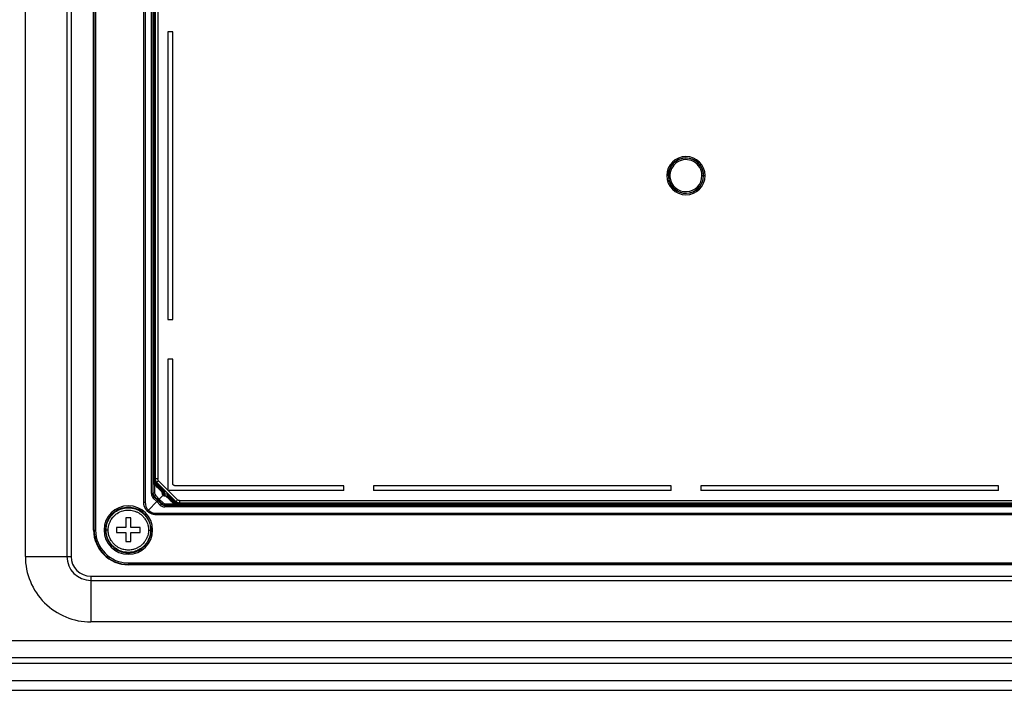
# Model space of a CAD drawing. Units: millimetres. Extents: x -295 to 295, y -1090 to 51.
# Drawn here: x -134 to 64, y -193 to -58 of the extents above; entities that cross this region are included whole.
import ezdxf

# ---------------------------------------------------------------- set-up
doc = ezdxf.new("R2010")
doc.units = ezdxf.units.MM

msp = doc.modelspace()

# ---------------------------------------------------------------- linework, layer by layer
at = {"color": 7, "linetype": 'Continuous', "lineweight": 25}
for p, q in [((-124, -11.34), (-124, -166)), ((-119.45, -160.7), (-119.45, -17.8)), ((-119.37, -160.7), (-119.37, -17.8)), ((-119.07, -17.8), (-119.07, -160.7)), ((-133.22, -166), (-133.22, -20)), ((-124.84, -20), (-124.84, -166)), ((-109.35, -155.1), (-109.35, -23.4)), ((-109.06, -23.4), (-109.06, -155.1)), ((-107.79, -153.33), (-107.79, -25.17)), ((-107.5, -25.17), (-107.5, -153.33)), ((-107.45, -153.19), (-107.45, -25.31)), ((-107.42, -150.82), (-107.42, -27.68)), ((-107.42, -27.68), (-107.42, -150.82)), ((-107.39, -150.79), (-107.39, -27.71)), ((-107.39, -27.71), (-107.39, -150.79)), ((-107.36, -27.74), (-107.36, -150.76)), ((-107.35, -150.76), (-107.35, -27.74)), ((-107.33, -27.77), (-107.33, -150.73)), ((-107.32, -150.72), (-107.32, -27.78)), ((-107.29, -150.69), (-107.29, -27.81)), ((-107.29, -27.81), (-107.29, -150.69)), ((-107.26, -150.66), (-107.26, -27.84)), ((-107.26, -27.84), (-107.26, -150.66)), ((-107.23, -150.63), (-107.23, -27.87)), ((-107.23, -27.87), (-107.23, -150.63)), ((-107.2, -27.9), (-107.2, -150.6)), ((-107.19, -150.6), (-107.19, -27.9)), ((-107.16, -27.93), (-107.16, -150.57)), ((-107.16, -150.56), (-107.16, -27.94)), ((-107.13, -150.53), (-107.13, -27.97)), ((-107.13, -27.97), (-107.13, -150.53)), ((-107.1, -150.5), (-107.1, -28)), ((-107.1, -28), (-107.1, -150.5)), ((-107.07, -150.47), (-107.07, -28.03)), ((-107.07, -28.03), (-107.07, -150.47)), ((-107.04, -28.06), (-107.04, -150.44)), ((-107, -150.4), (-107, -28.1)), ((-106.5, -28.1), (-106.5, -150.4)), ((-103.51, -60.25), (-104.5, -60.25)), ((-104.5, -60.25), (-104.5, -118.25)), ((-103.51, -118.25), (-103.51, -60.25)), ((-3.23, -89.25), (-3.86, -89.25)), ((3.23, -89.25), (3.86, -89.25)), ((-104.5, -118.25), (-103.51, -118.25)), ((-103.51, -126.25), (-104.5, -126.25)), ((-104.5, -126.25), (-104.5, -152.45)), ((-103.51, -151.26), (-103.51, -126.25)), ((-107.42, -150.82), (-107.42, -150.82)), ((-107.39, -150.79), (-107.39, -150.79)), ((-107.36, -150.76), (-107.35, -150.76)), ((-107.33, -150.73), (-107.32, -150.72)), ((-107.29, -150.69), (-107.29, -150.69)), ((-107.26, -150.66), (-107.26, -150.66)), ((-107.23, -150.63), (-107.23, -150.63)), ((-107.2, -150.6), (-107.19, -150.6)), ((-107.16, -150.57), (-107.16, -150.56)), ((-107.13, -150.53), (-107.13, -150.53)), ((-107.1, -150.5), (-107.1, -150.5)), ((-107.07, -150.47), (-107.07, -150.47)), ((-107, -150.4), (-107.04, -150.44)), ((-102.51, -154.61), (-106.36, -150.76)), ((-107.16, -151.49), (-107.16, -153.19)), ((-105.7, -152.99), (-107.13, -151.53)), ((-107.13, -151.53), (-107.13, -151.53)), ((-105.66, -152.97), (-107.1, -151.5)), ((-107.09, -151.5), (-107.1, -151.5)), ((-107.09, -151.5), (-105.18, -153.41)), ((-107.06, -151.46), (-107.07, -151.47)), ((-105.19, -153.38), (-107.07, -151.47)), ((-107.06, -151.46), (-105.19, -153.33)), ((-107.03, -151.43), (-105.19, -153.27)), ((-107.03, -151.43), (-107.03, -151.44)), ((-105.19, -153.32), (-107.03, -151.44)), ((-105.19, -153.25), (-107, -151.4)), ((-107, -151.4), (-107, -151.4)), ((-105.47, -152.9), (-106.97, -151.37)), ((-106.97, -151.37), (-106.97, -151.37)), ((-106.93, -151.33), (-106.94, -151.34)), ((-105.43, -152.88), (-106.94, -151.34)), ((-106.9, -151.3), (-106.91, -151.31)), ((-105.38, -152.86), (-106.91, -151.31)), ((-106.87, -151.27), (-106.87, -151.28)), ((-105.34, -152.85), (-106.87, -151.28)), ((-105.29, -152.83), (-106.84, -151.24)), ((-106.84, -151.24), (-106.84, -151.24)), ((-105.25, -152.81), (-106.81, -151.21)), ((-106.81, -151.21), (-106.81, -151.21)), ((-106.77, -151.17), (-106.78, -151.18)), ((-105.19, -152.75), (-106.77, -151.17)), ((-106.71, -151.11), (-106.75, -151.15)), ((-105.19, -152.74), (-106.75, -151.15)), ((-102.86, -154.96), (-106.71, -151.11)), ((-105.43, -152.88), (-105.44, -152.89)), ((-105.38, -152.86), (-105.4, -152.87)), ((-105.34, -152.85), (-105.35, -152.85)), ((-105.29, -152.83), (-105.31, -152.83)), ((-105.25, -152.81), (-105.26, -152.81)), ((-105.19, -152.65), (-104.42, -153.42)), ((-105.19, -152.65), (-105.19, -153.42)), ((-69, -152.75), (-104.2, -152.75)), ((-69, -151.76), (-103.01, -151.76)), ((-69, -152.75), (-69, -151.76)), ((-3, -151.76), (-63, -151.76)), ((-63, -151.76), (-63, -152.75)), ((-3, -152.75), (-63, -152.75)), ((-3, -152.75), (-3, -151.76)), ((63, -151.76), (3, -151.76)), ((3, -151.76), (3, -152.75)), ((63, -152.75), (3, -152.75)), ((63, -152.75), (63, -151.76)), ((-107.79, -153.33), (-107.5, -153.33)), ((-107.45, -153.19), (-107.5, -153.33)), ((-107.41, -154.25), (-106.7, -154.95)), ((-107.21, -154.04), (-107.16, -153.9)), ((-107.21, -154.04), (-106.5, -154.75)), ((-106.4, -154.65), (-107.16, -153.9)), ((-106.2, -154.45), (-106.95, -153.69)), ((-106.5, -154.75), (-105.79, -155.46)), ((-105.65, -155.41), (-106.4, -154.65)), ((-105.44, -153.69), (-106.2, -154.45)), ((-105.44, -155.2), (-106.2, -154.45)), ((-105.7, -152.99), (-105.71, -153)), ((-105.71, -153), (-105.65, -153.07)), ((-105.66, -152.97), (-105.67, -152.98)), ((-105.64, -153.22), (-105.65, -153.07)), ((-105.47, -152.9), (-105.49, -152.91)), ((-105.46, -153.66), (-105.44, -153.69)), ((-105.41, -153.71), (-105.44, -153.69)), ((-105.26, -153.45), (-105.23, -153.48)), ((-105.2, -153.51), (-105.23, -153.48)), ((-105.19, -153.42), (-104.42, -153.42)), ((-104.82, -153.89), (-104.97, -153.89)), ((-104.82, -153.89), (-104.76, -153.95)), ((-104.76, -153.95), (-104.75, -153.94)), ((-103.28, -155.38), (-104.75, -153.94)), ((-103.25, -155.35), (-104.73, -153.9)), ((-104.73, -153.92), (-104.73, -153.9)), ((-104.71, -153.88), (-104.7, -153.87)), ((-103.22, -155.32), (-104.7, -153.87)), ((-104.68, -153.84), (-104.67, -153.83)), ((-103.19, -155.28), (-104.67, -153.83)), ((-104.66, -153.8), (-104.65, -153.79)), ((-103.15, -155.25), (-104.65, -153.79)), ((-104.63, -153.77), (-104.62, -153.75)), ((-103.12, -155.22), (-104.62, -153.75)), ((-103.09, -155.19), (-104.6, -153.71)), ((-104.6, -153.73), (-104.6, -153.71)), ((-104.58, -153.69), (-104.57, -153.68)), ((-103.06, -155.16), (-104.57, -153.68)), ((-104.55, -153.65), (-104.54, -153.64)), ((-103.03, -155.12), (-104.54, -153.64)), ((-104.53, -153.61), (-104.52, -153.6)), ((-102.99, -155.09), (-104.52, -153.6)), ((-104.5, -153.58), (-104.49, -153.56)), ((-102.96, -155.06), (-104.49, -153.56)), ((-102.93, -155.03), (-104.47, -153.53)), ((-104.47, -153.54), (-104.47, -153.53)), ((-104.45, -153.5), (-104.44, -153.49)), ((-102.9, -155), (-104.44, -153.49)), ((-102.15, -154.75), (102.15, -154.75)), ((-106.7, -154.95), (-108.41, -156.66)), ((-106.7, -154.95), (-106, -155.66)), ((-105.65, -155.41), (-105.79, -155.46)), ((-105.08, -155.75), (-104.94, -155.7)), ((-105.08, -155.75), (105.08, -155.75)), ((-105.08, -155.75), (-105.08, -156.04)), ((105.08, -156.04), (-105.08, -156.04)), ((-104.94, -155.41), (-103.24, -155.41)), ((104.94, -155.7), (-104.94, -155.7)), ((-103.28, -155.38), (-103.28, -155.38)), ((-103.25, -155.35), (-103.24, -155.34)), ((-103.22, -155.32), (-103.21, -155.31)), ((-103.19, -155.28), (-103.18, -155.28)), ((-103.15, -155.25), (-103.15, -155.25)), ((-103.12, -155.22), (-103.12, -155.22)), ((-103.09, -155.19), (-103.08, -155.18)), ((-103.06, -155.16), (-103.05, -155.15)), ((-103.03, -155.12), (-103.02, -155.12)), ((-102.99, -155.09), (-102.99, -155.09)), ((-102.96, -155.06), (-102.96, -155.06)), ((-102.93, -155.03), (-102.92, -155.02)), ((-102.9, -155), (-102.86, -154.96)), ((102.57, -155.67), (-102.57, -155.67)), ((-102.57, -155.67), (-102.57, -155.67)), ((-102.57, -155.67), (102.57, -155.67)), ((102.54, -155.64), (-102.54, -155.64)), ((-102.54, -155.64), (-102.54, -155.64)), ((-102.54, -155.64), (102.54, -155.64)), ((102.51, -155.6), (-102.51, -155.6)), ((-102.51, -155.6), (-102.51, -155.61)), ((-102.51, -155.61), (102.51, -155.61)), ((-102.47, -155.57), (-102.48, -155.58)), ((-102.48, -155.58), (102.48, -155.58)), ((102.47, -155.57), (-102.47, -155.57)), ((102.44, -155.54), (-102.44, -155.54)), ((-102.44, -155.54), (-102.44, -155.54)), ((-102.44, -155.54), (102.44, -155.54)), ((102.41, -155.51), (-102.41, -155.51)), ((-102.41, -155.51), (-102.41, -155.51)), ((-102.41, -155.51), (102.41, -155.51)), ((102.38, -155.48), (-102.38, -155.48)), ((-102.38, -155.48), (-102.38, -155.48)), ((-102.38, -155.48), (102.38, -155.48)), ((102.35, -155.44), (-102.35, -155.44)), ((-102.35, -155.44), (-102.35, -155.45)), ((-102.35, -155.45), (102.35, -155.45)), ((-102.31, -155.41), (-102.32, -155.41)), ((-102.32, -155.41), (102.32, -155.41)), ((102.31, -155.41), (-102.31, -155.41)), ((102.28, -155.38), (-102.28, -155.38)), ((-102.28, -155.38), (-102.28, -155.38)), ((-102.28, -155.38), (102.28, -155.38)), ((102.25, -155.35), (-102.25, -155.35)), ((-102.25, -155.35), (-102.25, -155.35)), ((-102.25, -155.35), (102.25, -155.35)), ((102.22, -155.32), (-102.22, -155.32)), ((-102.22, -155.32), (-102.22, -155.32)), ((-102.22, -155.32), (102.22, -155.32)), ((-102.16, -155.25), (-102.18, -155.29)), ((-102.18, -155.29), (102.18, -155.29)), ((102.15, -155.25), (-102.15, -155.25)), ((-106.85, -157.31), (106.85, -157.31)), ((106.85, -157.6), (-106.85, -157.6)), ((-119.45, -160.7), (-119.07, -160.7)), ((-117.04, -160.7), (-117.34, -160.7)), ((-107.95, -160.7), (-107.56, -160.7)), ((-133.22, -166), (-124.84, -166)), ((-112.45, -167.32), (112.45, -167.32)), ((-112.45, -167.32), (-112.45, -167.7)), ((112.45, -167.62), (-112.45, -167.62)), ((112.45, -167.7), (-112.45, -167.7)), ((-120, -170), (-120, -179.22)), ((-120, -170), (120, -170)), ((-120, -170.84), (120, -170.84)), ((120, -179.22), (-120, -179.22)), ((-225, -182.93), (225, -182.93)), ((225, -186.46), (-225, -186.46)), ((-225, -187.54), (225, -187.54)), ((245, -191.07), (-245, -191.07)), ((-254, -193), (254, -193))]:
    msp.add_line(p, q, dxfattribs=at)
at = {"color": 7, "linetype": 'Continuous', "lineweight": 25, "flags": 128}
msp.add_lwpolyline([(-124.84, -166), (-124.76, -166), (-124.68, -166), (-124.58, -166), (-124.48, -166), (-124.36, -166), (-124.25, -166), (-124.12, -166), (-124, -166)], dxfattribs=at)
at = {"color": 7, "linetype": 'Continuous', "lineweight": 25}
for centre, radius, start, end in [((0, -89.25), 3.86, 0, 180), ((0, -89.25), 3.56, 0, 184.3103), ((0, -89.25), 3.52, 0, 180), ((0, -89.25), 3.23, 0, 184.3103), ((0, -89.25), 3.86, 180, 0), ((0, -89.25), 3.56, 184.3103, 0), ((0, -89.25), 3.52, 180, 0), ((0, -89.25), 3.23, 184.3103, 0), ((-109.53, -152.03), 3.07, 313.7142, 319.185), ((-106.46, -153.19), 0.7, 179.9676, 225.0286), ((-108.03, -151), 3.7, 313.9032, 318.4559), ((-112.45, -160.7), 4.89, 0, 180), ((-112.45, -160.7), 4.59, 8.6431, 180), ((-106.86, -155.1), 2.2, 179.999, 225.1932), ((-106.85, -155.11), 2.2, 224.8055, 270.0102), ((-103.78, -157.78), 3.07, 130.815, 136.2858), ((-104.94, -154.71), 0.7, 224.9597, 270.0249), ((-112.45, -160.7), 7, 180, 270), ((-112.45, -160.7), 6.92, 180, 270), ((-112.45, -160.7), 6.62, 180, 270), ((-112.45, -160.7), 4.89, 180, 0), ((-112.45, -160.7), 4.59, 180, 188.6431), ((-112.45, -160.7), 4.59, 188.6431, 0), ((-112.45, -160.7), 4.59, 0, 8.6431), ((-120, -166), 13.22, 180.0001, 270.0003), ((-120, -166), 4.84, 180, 270), ((-120, -166), 4, 180, 270)]:
    msp.add_arc(centre, radius, start, end, dxfattribs=at)
for points in [[(-107.42, -150.82), (-107.42, -150.88), (-107.41, -150.94), (-107.4, -151)], [(-107.39, -150.79), (-107.39, -150.85), (-107.38, -150.91), (-107.37, -150.97)], [(-107.35, -150.76), (-107.35, -150.82), (-107.35, -150.88), (-107.34, -150.93)], [(-107.32, -150.72), (-107.32, -150.78), (-107.32, -150.84), (-107.31, -150.9)], [(-107.03, -151.43), (-107.17, -151.29), (-107.27, -151.1), (-107.31, -150.9)], [(-107.29, -150.69), (-107.29, -150.75), (-107.28, -150.81), (-107.27, -150.87)], [(-107, -151.4), (-107.14, -151.26), (-107.24, -151.07), (-107.27, -150.87)], [(-107.26, -150.66), (-107.26, -150.72), (-107.25, -150.78), (-107.24, -150.84)], [(-106.97, -151.37), (-107.11, -151.22), (-107.21, -151.04), (-107.24, -150.84)], [(-107.23, -150.63), (-107.23, -150.69), (-107.22, -150.75), (-107.21, -150.81)], [(-106.93, -151.33), (-107.08, -151.19), (-107.17, -151), (-107.21, -150.81)], [(-107.19, -150.6), (-107.19, -150.66), (-107.19, -150.71), (-107.18, -150.77)], [(-106.9, -151.3), (-107.04, -151.16), (-107.14, -150.97), (-107.18, -150.77)], [(-107.16, -150.56), (-107.16, -150.62), (-107.16, -150.68), (-107.15, -150.74)], [(-106.87, -151.27), (-107.01, -151.13), (-107.11, -150.94), (-107.15, -150.74)], [(-107.13, -150.53), (-107.13, -150.59), (-107.12, -150.65), (-107.11, -150.71)], [(-106.84, -151.24), (-106.98, -151.1), (-107.08, -150.91), (-107.11, -150.71)], [(-107.1, -150.5), (-107.1, -150.56), (-107.09, -150.62), (-107.08, -150.68)], [(-106.81, -151.21), (-106.95, -151.06), (-107.05, -150.88), (-107.08, -150.68)], [(-107.07, -150.47), (-107.07, -150.53), (-107.06, -150.59), (-107.05, -150.65)], [(-106.77, -151.17), (-106.92, -151.03), (-107.01, -150.84), (-107.05, -150.65)], [(-106.71, -151.11), (-106.9, -150.93), (-107, -150.67), (-107, -150.4)], [(-107.13, -151.53), (-107.27, -151.38), (-107.37, -151.2), (-107.4, -151)], [(-107.09, -151.5), (-107.24, -151.35), (-107.33, -151.16), (-107.37, -150.97)], [(-107.06, -151.46), (-107.2, -151.32), (-107.3, -151.13), (-107.34, -150.93)], [(-107.13, -151.53), (-106.64, -152.01), (-106.16, -152.5), (-105.67, -152.98)], [(-107, -151.4), (-106.49, -151.9), (-105.99, -152.4), (-105.49, -152.91)], [(-106.97, -151.37), (-106.46, -151.87), (-105.95, -152.38), (-105.44, -152.89)], [(-106.93, -151.33), (-106.42, -151.85), (-105.91, -152.36), (-105.4, -152.87)], [(-106.9, -151.3), (-106.38, -151.82), (-105.87, -152.34), (-105.35, -152.85)], [(-106.87, -151.27), (-106.35, -151.79), (-105.83, -152.31), (-105.31, -152.83)], [(-106.84, -151.24), (-106.31, -151.76), (-105.79, -152.29), (-105.26, -152.81)], [(-106.81, -151.21), (-106.27, -151.74), (-105.74, -152.27), (-105.21, -152.8)], [(-107.16, -153.9), (-107.23, -153.83), (-107.29, -153.75), (-107.34, -153.66)], [(-104.73, -153.92), (-104.25, -154.4), (-103.76, -154.89), (-103.28, -155.38)], [(-104.71, -153.88), (-104.22, -154.37), (-103.73, -154.86), (-103.24, -155.34)], [(-104.68, -153.84), (-104.19, -154.33), (-103.7, -154.82), (-103.21, -155.31)], [(-104.65, -153.8), (-104.16, -154.29), (-103.67, -154.79), (-103.18, -155.28)], [(-104.63, -153.76), (-104.14, -154.26), (-103.64, -154.75), (-103.15, -155.25)], [(-104.6, -153.73), (-104.11, -154.22), (-103.61, -154.72), (-103.12, -155.22)], [(-104.58, -153.69), (-104.08, -154.19), (-103.58, -154.69), (-103.08, -155.18)], [(-104.55, -153.65), (-104.05, -154.15), (-103.55, -154.65), (-103.05, -155.15)], [(-104.52, -153.61), (-104.02, -154.12), (-103.52, -154.62), (-103.02, -155.12)], [(-104.5, -153.57), (-104, -154.08), (-103.49, -154.58), (-102.99, -155.09)], [(-104.47, -153.54), (-103.97, -154.04), (-103.46, -154.55), (-102.96, -155.06)], [(-104.45, -153.5), (-103.94, -154.01), (-103.43, -154.52), (-102.92, -155.02)], [(-105.41, -155.59), (-105.5, -155.54), (-105.58, -155.48), (-105.65, -155.41)], [(-104.94, -155.7), (-105.11, -155.7), (-105.27, -155.66), (-105.41, -155.59)], [(-102.75, -155.65), (-102.95, -155.62), (-103.13, -155.52), (-103.28, -155.38)], [(-102.72, -155.62), (-102.91, -155.58), (-103.1, -155.49), (-103.24, -155.34)], [(-102.68, -155.59), (-102.88, -155.55), (-103.07, -155.45), (-103.21, -155.31)], [(-102.65, -155.56), (-102.85, -155.52), (-103.04, -155.42), (-103.18, -155.28)], [(-102.62, -155.52), (-102.82, -155.49), (-103.01, -155.39), (-103.15, -155.25)], [(-102.59, -155.49), (-102.79, -155.46), (-102.97, -155.36), (-103.12, -155.22)], [(-102.56, -155.46), (-102.75, -155.42), (-102.94, -155.33), (-103.08, -155.18)], [(-102.52, -155.43), (-102.72, -155.39), (-102.91, -155.29), (-103.05, -155.15)], [(-102.49, -155.4), (-102.69, -155.36), (-102.88, -155.26), (-103.02, -155.12)], [(-102.46, -155.36), (-102.66, -155.33), (-102.85, -155.23), (-102.99, -155.09)], [(-102.43, -155.33), (-102.63, -155.3), (-102.81, -155.2), (-102.96, -155.06)], [(-102.4, -155.3), (-102.59, -155.26), (-102.78, -155.17), (-102.92, -155.02)], [(-102.16, -155.25), (-102.42, -155.25), (-102.68, -155.14), (-102.86, -154.96)], [(-102.75, -155.65), (-102.69, -155.66), (-102.63, -155.67), (-102.57, -155.67)], [(-102.72, -155.62), (-102.66, -155.63), (-102.6, -155.64), (-102.54, -155.64)], [(-102.68, -155.59), (-102.63, -155.6), (-102.57, -155.6), (-102.51, -155.6)], [(-102.65, -155.56), (-102.59, -155.57), (-102.53, -155.57), (-102.47, -155.57)], [(-102.62, -155.52), (-102.56, -155.53), (-102.5, -155.54), (-102.44, -155.54)], [(-102.59, -155.49), (-102.53, -155.5), (-102.47, -155.51), (-102.41, -155.51)], [(-102.56, -155.46), (-102.5, -155.47), (-102.44, -155.48), (-102.38, -155.48)], [(-102.52, -155.43), (-102.46, -155.44), (-102.41, -155.44), (-102.35, -155.44)], [(-102.49, -155.4), (-102.43, -155.41), (-102.37, -155.41), (-102.31, -155.41)], [(-102.46, -155.36), (-102.4, -155.37), (-102.34, -155.38), (-102.28, -155.38)], [(-102.43, -155.33), (-102.37, -155.34), (-102.31, -155.35), (-102.25, -155.35)], [(-102.4, -155.3), (-102.34, -155.31), (-102.28, -155.32), (-102.22, -155.32)], [(-111.95, -158.2), (-112.28, -158.2), (-112.62, -158.2), (-112.95, -158.2)], [(-114.85, -160.2), (-114.85, -160.53), (-114.85, -160.87), (-114.85, -161.2)], [(-110.05, -161.2), (-110.05, -160.87), (-110.05, -160.53), (-110.05, -160.2)], [(-112.95, -163), (-112.62, -163), (-112.28, -163), (-111.95, -163)]]:
    msp.add_open_spline(points, degree=3, dxfattribs=at)
for points, knots in [([(-107.42, -150.82), (-107.42, -150.82), (-107.42, -150.89), (-107.41, -151.01), (-107.36, -151.17), (-107.31, -151.29), (-107.24, -151.41), (-107.17, -151.49), (-107.13, -151.53)], [0, 0, 0, 0, 0.000381, 0.23121, 0.419393, 0.559362, 0.752517, 1, 1, 1, 1]), ([(-107.39, -150.79), (-107.39, -150.79), (-107.39, -150.86), (-107.38, -150.98), (-107.33, -151.14), (-107.28, -151.26), (-107.21, -151.38), (-107.14, -151.46), (-107.1, -151.5)], [0, 0, 0, 0, 0.000381, 0.23121, 0.419395, 0.559365, 0.752519, 1, 1, 1, 1]), ([(-107.36, -150.76), (-107.36, -150.76), (-107.36, -150.83), (-107.34, -150.95), (-107.3, -151.1), (-107.25, -151.23), (-107.17, -151.35), (-107.1, -151.43), (-107.07, -151.47)], [0, 0, 0, 0, 0.0003808, 0.2312056, 0.4193835, 0.5593503, 0.7525074, 1, 1, 1, 1]), ([(-107.33, -150.73), (-107.33, -150.73), (-107.33, -150.79), (-107.31, -150.92), (-107.27, -151.07), (-107.21, -151.19), (-107.14, -151.32), (-107.07, -151.39), (-107.03, -151.44)], [0, 0, 0, 0, 0.000381, 0.231206, 0.419383, 0.55935, 0.752507, 1, 1, 1, 1]), ([(-107.29, -150.69), (-107.29, -150.69), (-107.29, -150.76), (-107.28, -150.88), (-107.24, -151.04), (-107.18, -151.16), (-107.11, -151.28), (-107.04, -151.36), (-107, -151.4)], [0, 0, 0, 0, 0.000381, 0.231206, 0.419384, 0.55935, 0.752508, 1, 1, 1, 1]), ([(-107.26, -150.66), (-107.26, -150.66), (-107.26, -150.73), (-107.25, -150.85), (-107.2, -151.01), (-107.15, -151.13), (-107.08, -151.25), (-107.01, -151.33), (-106.97, -151.37)], [0, 0, 0, 0, 0.000381, 0.23121, 0.419394, 0.559364, 0.752518, 1, 1, 1, 1]), ([(-107.23, -150.63), (-107.23, -150.63), (-107.23, -150.7), (-107.22, -150.82), (-107.17, -150.97), (-107.12, -151.1), (-107.05, -151.22), (-106.98, -151.3), (-106.94, -151.34)], [0, 0, 0, 0, 0.000381, 0.23121, 0.419394, 0.559364, 0.752518, 1, 1, 1, 1]), ([(-107.2, -150.6), (-107.2, -150.6), (-107.2, -150.67), (-107.18, -150.79), (-107.14, -150.94), (-107.08, -151.07), (-107.01, -151.19), (-106.94, -151.26), (-106.91, -151.31)], [0, 0, 0, 0, 0.000381, 0.23121, 0.419394, 0.559363, 0.752517, 1, 1, 1, 1]), ([(-107.16, -150.57), (-107.16, -150.57), (-107.16, -150.63), (-107.15, -150.76), (-107.11, -150.91), (-107.05, -151.03), (-106.98, -151.16), (-106.91, -151.23), (-106.87, -151.28)], [0, 0, 0, 0, 0.000381, 0.23121, 0.419394, 0.559363, 0.752517, 1, 1, 1, 1]), ([(-107.13, -150.53), (-107.13, -150.53), (-107.13, -150.6), (-107.12, -150.72), (-107.08, -150.88), (-107.02, -151), (-106.95, -151.12), (-106.88, -151.2), (-106.84, -151.24)], [0, 0, 0, 0, 0.000381, 0.23121, 0.419394, 0.559363, 0.752517, 1, 1, 1, 1]), ([(-107.1, -150.5), (-107.1, -150.5), (-107.1, -150.57), (-107.09, -150.69), (-107.04, -150.85), (-106.99, -150.97), (-106.92, -151.09), (-106.85, -151.17), (-106.81, -151.21)], [0, 0, 0, 0, 0.000381, 0.23121, 0.419393, 0.559363, 0.752517, 1, 1, 1, 1]), ([(-107.07, -150.47), (-107.07, -150.47), (-107.07, -150.54), (-107.06, -150.66), (-107.01, -150.81), (-106.96, -150.94), (-106.88, -151.06), (-106.82, -151.14), (-106.78, -151.18)], [0, 0, 0, 0, 0.000381, 0.23121, 0.419393, 0.559363, 0.752517, 1, 1, 1, 1]), ([(-107.04, -150.44), (-107.04, -150.47), (-107.03, -150.52), (-107.02, -150.6), (-107.01, -150.67), (-106.99, -150.73), (-106.97, -150.81), (-106.92, -150.91), (-106.85, -151.03), (-106.78, -151.1), (-106.75, -151.15)], [0, 0, 0, 0, 0.097829, 0.188383, 0.27192, 0.348769, 0.419351, 0.559099, 0.752268, 1, 1, 1, 1]), ([(-106.5, -150.4), (-106.56, -150.4), (-106.63, -150.4), (-106.75, -150.4), (-106.81, -150.4), (-106.9, -150.4), (-106.94, -150.4), (-106.99, -150.4), (-107, -150.4), (-107, -150.4)], [0, 0, 0, 0, 0.25, 0.25, 0.5, 0.5, 0.75, 0.75, 1, 1, 1, 1]), ([(-106.36, -150.76), (-106.45, -150.85), (-106.54, -150.94), (-106.67, -151.07), (-106.71, -151.11), (-106.71, -151.11)], [0, 0, 0, 0, 0.5, 0.5, 1, 1, 1, 1]), ([(-106.36, -150.76), (-106.4, -150.71), (-106.44, -150.66), (-106.49, -150.53), (-106.5, -150.47), (-106.5, -150.4)], [0, 0, 0, 0, 0.5, 0.5, 1, 1, 1, 1]), ([(-104.5, -152.45), (-104.5, -152.53), (-104.47, -152.61), (-104.36, -152.72), (-104.28, -152.75), (-104.2, -152.75)], [0, 0, 0, 0, 0.5, 0.5, 1, 1, 1, 1]), ([(-103.01, -151.76), (-103.03, -151.76), (-103.08, -151.76), (-103.15, -151.74), (-103.22, -151.72), (-103.28, -151.68), (-103.34, -151.64), (-103.39, -151.59), (-103.43, -151.53), (-103.47, -151.47), (-103.49, -151.4), (-103.51, -151.33), (-103.51, -151.28), (-103.51, -151.26)], [0, 0, 0, 0, 0.090937, 0.181857, 0.272764, 0.363662, 0.454555, 0.545445, 0.636338, 0.727236, 0.818143, 0.909063, 1, 1, 1, 1]), ([(-107.79, -153.33), (-107.79, -153.5), (-107.75, -153.67), (-107.62, -153.99), (-107.53, -154.13), (-107.41, -154.25)], [0, 0, 0, 0, 0.5, 0.5, 1, 1, 1, 1]), ([(-107.21, -154.04), (-107.3, -153.94), (-107.37, -153.83), (-107.47, -153.59), (-107.5, -153.46), (-107.5, -153.33)], [0, 0, 0, 0, 0.5, 0.5, 1, 1, 1, 1]), ([(-107.34, -153.66), (-107.35, -153.63), (-107.38, -153.57), (-107.41, -153.48), (-107.43, -153.39), (-107.45, -153.29), (-107.45, -153.23), (-107.45, -153.19)], [0, 0, 0, 0, 0.196455, 0.394681, 0.594679, 0.796452, 1, 1, 1, 1]), ([(-107.45, -153.19), (-107.45, -153.19), (-107.42, -153.19), (-107.31, -153.19), (-107.24, -153.19), (-107.16, -153.19)], [0, 0, 0, 0, 0.5, 0.5, 1, 1, 1, 1]), ([(-106.95, -153.69), (-107.01, -153.74), (-107.06, -153.8), (-107.14, -153.88), (-107.16, -153.9), (-107.16, -153.9)], [0, 0, 0, 0, 0.5, 0.5, 1, 1, 1, 1]), ([(-106.7, -154.95), (-106.69, -154.94), (-106.67, -154.92), (-106.63, -154.88), (-106.59, -154.84), (-106.55, -154.8), (-106.52, -154.77), (-106.5, -154.75), (-106.5, -154.75), (-106.5, -154.75)], [0, 0, 0, 0, 0.109072, 0.2294189, 0.3610341, 0.5039096, 0.6580362, 0.8234034, 1, 1, 1, 1]), ([(-106.2, -154.45), (-106.21, -154.46), (-106.23, -154.48), (-106.27, -154.52), (-106.31, -154.56), (-106.35, -154.6), (-106.38, -154.63), (-106.4, -154.65), (-106.4, -154.65), (-106.4, -154.65)], [0, 0, 0, 0, 0.109119, 0.229498, 0.36113, 0.504007, 0.658118, 0.823453, 1, 1, 1, 1]), ([(-105.65, -153.07), (-105.63, -153.08), (-105.6, -153.11), (-105.56, -153.16), (-105.51, -153.2), (-105.49, -153.22), (-105.47, -153.24)], [0, 0, 0, 0, 0.261583, 0.513291, 0.758288, 1, 1, 1, 1]), ([(-105.64, -153.22), (-105.64, -153.24), (-105.64, -153.28), (-105.63, -153.36), (-105.6, -153.46), (-105.55, -153.55), (-105.5, -153.62), (-105.47, -153.65), (-105.46, -153.66)], [0, 0, 0, 0, 0.121507, 0.268563, 0.508809, 0.747134, 0.887503, 1, 1, 1, 1]), ([(-105.47, -153.24), (-105.49, -153.24), (-105.51, -153.24), (-105.56, -153.24), (-105.6, -153.23), (-105.63, -153.22), (-105.64, -153.22)], [0, 0, 0, 0, 0.256156, 0.509999, 0.754934, 1, 1, 1, 1]), ([(-105.26, -153.45), (-105.28, -153.43), (-105.31, -153.4), (-105.36, -153.35), (-105.42, -153.3), (-105.46, -153.26), (-105.47, -153.24)], [0, 0, 0, 0, 0.2665693, 0.5211131, 0.7689593, 1, 1, 1, 1]), ([(-105.44, -153.69), (-105.43, -153.68), (-105.4, -153.65), (-105.36, -153.61), (-105.32, -153.57), (-105.29, -153.54), (-105.26, -153.51), (-105.23, -153.48), (-105.23, -153.48), (-105.23, -153.48)], [0, 0, 0, 0, 0.1092561, 0.2297268, 0.3614048, 0.5042813, 0.6583467, 0.8235902, 1, 1, 1, 1]), ([(-105.2, -153.51), (-105.2, -153.51), (-105.22, -153.53), (-105.31, -153.61), (-105.36, -153.66), (-105.41, -153.71)], [0, 0, 0, 0, 0.5, 0.5, 1, 1, 1, 1]), ([(-104.97, -153.89), (-105.06, -153.89), (-105.14, -153.87), (-105.28, -153.82), (-105.35, -153.77), (-105.41, -153.71)], [0, 0, 0, 0, 0.5, 0.5, 1, 1, 1, 1]), ([(-104.99, -153.72), (-105, -153.71), (-105.03, -153.69), (-105.06, -153.65), (-105.1, -153.61), (-105.15, -153.56), (-105.18, -153.53), (-105.2, -153.51)], [0, 0, 0, 0, 0.151672, 0.31194, 0.478848, 0.73344, 1, 1, 1, 1]), ([(-105.19, -153.33), (-105.19, -153.33), (-105.19, -153.33), (-105.19, -153.33), (-105.19, -153.33), (-105.19, -153.33)], [0, 0, 0, 0, 0.2426475, 0.4895199, 1, 1, 1, 1]), ([(-104.99, -153.72), (-104.98, -153.74), (-104.95, -153.76), (-104.91, -153.8), (-104.87, -153.85), (-104.84, -153.88), (-104.82, -153.89)], [0, 0, 0, 0, 0.242822, 0.488242, 0.739598, 1, 1, 1, 1]), ([(-104.99, -153.72), (-104.99, -153.74), (-104.99, -153.76), (-104.99, -153.81), (-104.98, -153.85), (-104.98, -153.88), (-104.97, -153.89), (-104.97, -153.89)], [0, 0, 0, 0, 0.272123, 0.519044, 0.755428, 0.98646, 1, 1, 1, 1]), ([(-102.86, -154.96), (-102.86, -154.96), (-102.82, -154.92), (-102.69, -154.79), (-102.6, -154.7), (-102.51, -154.61)], [0, 0, 0, 0, 0.5, 0.5, 1, 1, 1, 1]), ([(-102.15, -154.75), (-102.22, -154.75), (-102.28, -154.74), (-102.41, -154.69), (-102.46, -154.65), (-102.51, -154.61)], [0, 0, 0, 0, 0.5, 0.5, 1, 1, 1, 1]), ([(-102.15, -154.75), (-102.15, -154.88), (-102.15, -155.01), (-102.15, -155.2), (-102.15, -155.25), (-102.15, -155.25)], [0, 0, 0, 0, 0.5, 0.5, 1, 1, 1, 1]), ([(-116.95, -160.7), (-116.95, -160.65), (-116.95, -160.5), (-116.93, -160.23), (-116.88, -159.87), (-116.78, -159.46), (-116.59, -158.91), (-116.25, -158.24), (-115.72, -157.56), (-115.01, -156.96), (-114.1, -156.46), (-113.17, -156.23), (-112.11, -156.18), (-111.04, -156.35), (-109.95, -156.9), (-109.16, -157.59), (-108.62, -158.29), (-108.29, -158.94), (-108.11, -159.48), (-108.02, -159.88), (-107.97, -160.24), (-107.95, -160.5), (-107.95, -160.65), (-107.95, -160.7)], [0, 0, 0, 0, 0.011571, 0.030564, 0.056976, 0.089943, 0.120676, 0.180066, 0.2486, 0.302349, 0.377315, 0.467989, 0.502083, 0.602159, 0.695496, 0.757151, 0.823573, 0.881804, 0.911658, 0.943445, 0.969581, 0.988433, 1, 1, 1, 1]), ([(-116.52, -160.7), (-116.52, -160.66), (-116.52, -160.58), (-116.51, -160.43), (-116.5, -160.25), (-116.47, -160.04), (-116.42, -159.83), (-116.37, -159.62), (-116.3, -159.4), (-116.2, -159.14), (-115.98, -158.69), (-115.65, -158.18), (-115.17, -157.69), (-114.52, -157.19), (-113.63, -156.78), (-112.49, -156.61), (-111.57, -156.73), (-110.85, -156.98), (-110.33, -157.24), (-109.94, -157.52), (-109.65, -157.78), (-109.39, -158.05), (-109.12, -158.39), (-108.83, -158.85), (-108.62, -159.33), (-108.49, -159.75), (-108.43, -160.04), (-108.4, -160.25), (-108.39, -160.43), (-108.38, -160.58), (-108.38, -160.66), (-108.38, -160.7)], [0, 0, 0, 0, 0.009257, 0.018429, 0.036374, 0.052601, 0.06847, 0.085534, 0.103573, 0.124456, 0.150368, 0.221634, 0.26707, 0.312485, 0.414751, 0.49309, 0.583282, 0.628654, 0.674001, 0.719574, 0.742676, 0.765565, 0.808134, 0.843912, 0.894965, 0.931499, 0.947201, 0.963716, 0.981572, 0.990671, 1, 1, 1, 1]), ([(-108.62, -156.87), (-108.65, -156.83), (-108.73, -156.75), (-108.83, -156.63), (-108.92, -156.51), (-109, -156.37), (-109.08, -156.24), (-109.14, -156.1), (-109.2, -155.96), (-109.25, -155.82), (-109.28, -155.68), (-109.31, -155.53), (-109.33, -155.39), (-109.35, -155.24), (-109.35, -155.15), (-109.35, -155.1)], [0, 0, 0, 0, 0.080814, 0.160979, 0.240495, 0.319362, 0.39758, 0.47515, 0.552072, 0.628345, 0.703971, 0.778949, 0.85328, 0.926963, 1, 1, 1, 1]), ([(-109.35, -155.1), (-109.35, -155.1), (-109.32, -155.1), (-109.21, -155.1), (-109.14, -155.1), (-109.06, -155.1)], [0, 0, 0, 0, 0.5, 0.5, 1, 1, 1, 1]), ([(-108.41, -156.66), (-108.42, -156.67), (-108.45, -156.7), (-108.48, -156.73), (-108.52, -156.77), (-108.56, -156.81), (-108.59, -156.84), (-108.61, -156.86), (-108.62, -156.87), (-108.62, -156.87)], [0, 0, 0, 0, 0.102694, 0.218796, 0.348296, 0.491181, 0.647438, 0.81705, 1, 1, 1, 1]), ([(-106, -155.66), (-105.88, -155.78), (-105.74, -155.87), (-105.42, -156), (-105.25, -156.04), (-105.08, -156.04)], [0, 0, 0, 0, 0.5, 0.5, 1, 1, 1, 1]), ([(-105.08, -155.75), (-105.21, -155.75), (-105.34, -155.72), (-105.58, -155.62), (-105.69, -155.55), (-105.79, -155.46)], [0, 0, 0, 0, 0.5, 0.5, 1, 1, 1, 1]), ([(-105.65, -155.41), (-105.65, -155.41), (-105.63, -155.39), (-105.55, -155.31), (-105.49, -155.26), (-105.44, -155.2)], [0, 0, 0, 0, 0.5, 0.5, 1, 1, 1, 1]), ([(-104.94, -155.41), (-104.94, -155.49), (-104.94, -155.56), (-104.94, -155.67), (-104.94, -155.7), (-104.94, -155.7)], [0, 0, 0, 0, 0.5, 0.5, 1, 1, 1, 1]), ([(-103.28, -155.38), (-103.26, -155.4), (-103.22, -155.44), (-103.15, -155.49), (-103.09, -155.53), (-103.03, -155.56), (-102.97, -155.59), (-102.89, -155.62), (-102.76, -155.66), (-102.64, -155.67), (-102.57, -155.67)], [0, 0, 0, 0, 0.131867, 0.249694, 0.353555, 0.443564, 0.519895, 0.582836, 0.76934, 1, 1, 1, 1]), ([(-103.25, -155.35), (-103.23, -155.37), (-103.19, -155.41), (-103.12, -155.46), (-103.05, -155.5), (-103, -155.53), (-102.94, -155.56), (-102.86, -155.59), (-102.73, -155.63), (-102.61, -155.64), (-102.54, -155.64)], [0, 0, 0, 0, 0.131866, 0.249692, 0.353553, 0.443561, 0.519892, 0.582833, 0.769339, 1, 1, 1, 1]), ([(-103.22, -155.32), (-103.2, -155.34), (-103.15, -155.38), (-103.09, -155.43), (-103.02, -155.47), (-102.96, -155.5), (-102.91, -155.52), (-102.83, -155.56), (-102.7, -155.6), (-102.58, -155.6), (-102.51, -155.61)], [0, 0, 0, 0, 0.131866, 0.249692, 0.353553, 0.443562, 0.519892, 0.582833, 0.769339, 1, 1, 1, 1]), ([(-103.19, -155.28), (-103.16, -155.31), (-103.12, -155.34), (-103.05, -155.39), (-102.99, -155.44), (-102.93, -155.47), (-102.88, -155.49), (-102.8, -155.52), (-102.67, -155.56), (-102.54, -155.57), (-102.48, -155.58)], [0, 0, 0, 0, 0.131866, 0.249692, 0.353553, 0.443562, 0.519892, 0.582833, 0.769339, 1, 1, 1, 1]), ([(-103.15, -155.25), (-103.13, -155.27), (-103.09, -155.31), (-103.02, -155.36), (-102.96, -155.4), (-102.9, -155.44), (-102.85, -155.46), (-102.77, -155.49), (-102.63, -155.53), (-102.51, -155.54), (-102.44, -155.54)], [0, 0, 0, 0, 0.131866, 0.249692, 0.353553, 0.443562, 0.519892, 0.582833, 0.769339, 1, 1, 1, 1]), ([(-103.12, -155.22), (-103.1, -155.24), (-103.06, -155.28), (-102.99, -155.33), (-102.93, -155.37), (-102.87, -155.4), (-102.81, -155.43), (-102.73, -155.46), (-102.6, -155.5), (-102.48, -155.51), (-102.41, -155.51)], [0, 0, 0, 0, 0.131866, 0.249692, 0.353553, 0.443562, 0.519893, 0.582834, 0.769339, 1, 1, 1, 1]), ([(-103.09, -155.19), (-103.07, -155.21), (-103.03, -155.25), (-102.96, -155.3), (-102.89, -155.34), (-102.84, -155.37), (-102.78, -155.4), (-102.7, -155.43), (-102.57, -155.47), (-102.45, -155.48), (-102.38, -155.48)], [0, 0, 0, 0, 0.131866, 0.249692, 0.353553, 0.443562, 0.519893, 0.582834, 0.769339, 1, 1, 1, 1]), ([(-103.06, -155.16), (-103.04, -155.18), (-102.99, -155.22), (-102.93, -155.27), (-102.86, -155.31), (-102.8, -155.34), (-102.75, -155.36), (-102.67, -155.4), (-102.54, -155.44), (-102.42, -155.44), (-102.35, -155.45)], [0, 0, 0, 0, 0.131866, 0.249692, 0.353553, 0.443562, 0.519893, 0.582834, 0.769339, 1, 1, 1, 1]), ([(-103.03, -155.12), (-103, -155.15), (-102.96, -155.18), (-102.89, -155.23), (-102.83, -155.28), (-102.77, -155.31), (-102.72, -155.33), (-102.64, -155.36), (-102.51, -155.4), (-102.38, -155.41), (-102.32, -155.41)], [0, 0, 0, 0, 0.131867, 0.249692, 0.353553, 0.443562, 0.519893, 0.582834, 0.769339, 1, 1, 1, 1]), ([(-102.99, -155.09), (-102.97, -155.11), (-102.93, -155.15), (-102.86, -155.2), (-102.8, -155.24), (-102.74, -155.28), (-102.69, -155.3), (-102.61, -155.33), (-102.47, -155.37), (-102.35, -155.38), (-102.28, -155.38)], [0, 0, 0, 0, 0.131857, 0.24967, 0.353516, 0.443507, 0.519818, 0.582738, 0.769324, 1, 1, 1, 1]), ([(-102.96, -155.06), (-102.94, -155.08), (-102.9, -155.12), (-102.83, -155.17), (-102.77, -155.21), (-102.71, -155.24), (-102.65, -155.27), (-102.57, -155.3), (-102.44, -155.34), (-102.32, -155.35), (-102.25, -155.35)], [0, 0, 0, 0, 0.131857, 0.24967, 0.353516, 0.443507, 0.519818, 0.582738, 0.769324, 1, 1, 1, 1]), ([(-102.93, -155.03), (-102.91, -155.05), (-102.86, -155.09), (-102.8, -155.14), (-102.73, -155.18), (-102.68, -155.21), (-102.62, -155.24), (-102.54, -155.27), (-102.41, -155.31), (-102.29, -155.31), (-102.22, -155.32)], [0, 0, 0, 0, 0.1318566, 0.2496698, 0.3535159, 0.4435073, 0.5198183, 0.5827378, 0.7693244, 1, 1, 1, 1]), ([(-102.9, -155), (-102.88, -155.02), (-102.83, -155.06), (-102.77, -155.11), (-102.7, -155.15), (-102.64, -155.18), (-102.59, -155.2), (-102.51, -155.24), (-102.38, -155.27), (-102.25, -155.29), (-102.19, -155.29), (-102.18, -155.29)], [0, 0, 0, 0, 0.130074, 0.246591, 0.349631, 0.439314, 0.515818, 0.579438, 0.765951, 0.995267, 1, 1, 1, 1]), ([(-112.95, -158.2), (-112.95, -158.28), (-112.95, -158.45), (-112.95, -158.7), (-112.95, -158.95), (-112.95, -159.2), (-112.95, -159.45), (-112.95, -159.7), (-112.95, -159.95), (-112.95, -160.12), (-112.95, -160.2)], [0, 0, 0, 0, 0.129603, 0.257554, 0.384016, 0.509155, 0.633143, 0.756159, 0.878383, 1, 1, 1, 1]), ([(-111.95, -160.2), (-111.95, -160.12), (-111.95, -159.95), (-111.95, -159.7), (-111.95, -159.45), (-111.95, -159.2), (-111.95, -158.95), (-111.95, -158.7), (-111.95, -158.45), (-111.95, -158.28), (-111.95, -158.2)], [0, 0, 0, 0, 0.121618, 0.243843, 0.366859, 0.490848, 0.615987, 0.742448, 0.870398, 1, 1, 1, 1]), ([(-106.85, -157.6), (-106.9, -157.6), (-107.01, -157.6), (-107.16, -157.58), (-107.32, -157.56), (-107.47, -157.52), (-107.63, -157.48), (-107.78, -157.42), (-107.93, -157.36), (-108.08, -157.28), (-108.22, -157.19), (-108.36, -157.09), (-108.49, -156.99), (-108.58, -156.91), (-108.62, -156.87)], [0, 0, 0, 0, 0.079148, 0.159057, 0.239725, 0.321154, 0.403344, 0.486296, 0.570008, 0.654482, 0.739718, 0.825716, 0.912477, 1, 1, 1, 1]), ([(-106.85, -157.31), (-106.85, -157.39), (-106.85, -157.46), (-106.85, -157.57), (-106.85, -157.6), (-106.85, -157.6)], [0, 0, 0, 0, 0.5, 0.5, 1, 1, 1, 1]), ([(-107.95, -160.7), (-107.95, -160.75), (-107.95, -160.9), (-107.97, -161.17), (-108.02, -161.53), (-108.12, -161.94), (-108.31, -162.49), (-108.65, -163.16), (-109.18, -163.84), (-109.89, -164.44), (-110.8, -164.94), (-111.73, -165.17), (-112.79, -165.22), (-113.86, -165.05), (-114.95, -164.5), (-115.74, -163.81), (-116.28, -163.11), (-116.61, -162.46), (-116.79, -161.92), (-116.88, -161.52), (-116.93, -161.16), (-116.95, -160.9), (-116.95, -160.75), (-116.95, -160.7)], [0, 0, 0, 0, 0.011572, 0.030565, 0.056978, 0.089945, 0.120678, 0.180069, 0.2486, 0.302354, 0.377313, 0.467953, 0.502081, 0.602157, 0.695491, 0.757149, 0.82357, 0.881801, 0.911655, 0.943442, 0.96958, 0.988433, 1, 1, 1, 1]), ([(-116.52, -160.7), (-116.65, -160.7), (-116.76, -160.7), (-116.91, -160.7), (-116.95, -160.7), (-116.95, -160.7)], [0, 0, 0, 0, 0.5, 0.5, 1, 1, 1, 1]), ([(-108.38, -160.7), (-108.38, -160.74), (-108.38, -160.82), (-108.39, -160.97), (-108.4, -161.15), (-108.43, -161.36), (-108.49, -161.64), (-108.56, -161.9), (-108.66, -162.14), (-108.73, -162.33), (-108.84, -162.54), (-108.96, -162.77), (-109.14, -163.03), (-109.4, -163.37), (-109.71, -163.68), (-110.01, -163.92), (-110.33, -164.15), (-110.75, -164.38), (-111.2, -164.55), (-111.57, -164.64), (-111.95, -164.71), (-112.54, -164.76), (-113.29, -164.68), (-114.02, -164.44), (-114.6, -164.13), (-115.01, -163.84), (-115.3, -163.57), (-115.49, -163.37), (-115.66, -163.16), (-115.85, -162.91), (-116, -162.66), (-116.12, -162.43), (-116.21, -162.23), (-116.32, -161.95), (-116.41, -161.65), (-116.47, -161.36), (-116.5, -161.15), (-116.51, -160.97), (-116.52, -160.82), (-116.52, -160.74), (-116.52, -160.7)], [0, 0, 0, 0, 0.0092168, 0.0183801, 0.0362584, 0.0524214, 0.0681521, 0.1036395, 0.1154161, 0.1287914, 0.1520744, 0.170169, 0.1907331, 0.2269373, 0.2711842, 0.2936205, 0.3178844, 0.3628301, 0.4078124, 0.4307384, 0.4533398, 0.4981724, 0.5693135, 0.6295997, 0.6790251, 0.7248985, 0.7479961, 0.7704653, 0.7914741, 0.8109099, 0.8452451, 0.8598995, 0.8728821, 0.8950778, 0.9316649, 0.947386, 0.9637831, 0.9815855, 0.9906852, 1, 1, 1, 1]), ([(-112.95, -160.2), (-113.04, -160.2), (-113.23, -160.2), (-113.5, -160.2), (-113.78, -160.2), (-114.05, -160.2), (-114.32, -160.2), (-114.59, -160.2), (-114.76, -160.2), (-114.85, -160.2)], [0, 0, 0, 0, 0.143434, 0.286307, 0.428839, 0.571251, 0.713768, 0.856611, 1, 1, 1, 1]), ([(-110.05, -160.2), (-110.14, -160.2), (-110.31, -160.2), (-110.58, -160.2), (-110.85, -160.2), (-111.12, -160.2), (-111.4, -160.2), (-111.67, -160.2), (-111.86, -160.2), (-111.95, -160.2)], [0, 0, 0, 0, 0.143389, 0.286232, 0.428748, 0.571161, 0.713693, 0.856566, 1, 1, 1, 1]), ([(-108.38, -160.7), (-108.25, -160.7), (-108.14, -160.7), (-107.99, -160.7), (-107.95, -160.7), (-107.95, -160.7)], [0, 0, 0, 0, 0.5, 0.5, 1, 1, 1, 1]), ([(-114.85, -161.2), (-114.76, -161.2), (-114.59, -161.2), (-114.32, -161.2), (-114.05, -161.2), (-113.78, -161.2), (-113.5, -161.2), (-113.23, -161.2), (-113.04, -161.2), (-112.95, -161.2)], [0, 0, 0, 0, 0.143389, 0.286232, 0.428748, 0.571161, 0.713693, 0.856566, 1, 1, 1, 1]), ([(-112.95, -161.2), (-112.95, -161.29), (-112.95, -161.46), (-112.95, -161.71), (-112.95, -161.97), (-112.95, -162.23), (-112.95, -162.49), (-112.95, -162.74), (-112.95, -162.91), (-112.95, -163)], [0, 0, 0, 0, 0.1395929, 0.2799079, 0.4211696, 0.5635981, 0.7074081, 0.8528081, 1, 1, 1, 1]), ([(-111.95, -163), (-111.95, -162.91), (-111.95, -162.74), (-111.95, -162.49), (-111.95, -162.23), (-111.95, -161.97), (-111.95, -161.71), (-111.95, -161.46), (-111.95, -161.29), (-111.95, -161.2)], [0, 0, 0, 0, 0.147193, 0.292594, 0.436405, 0.578833, 0.720095, 0.860409, 1, 1, 1, 1]), ([(-111.95, -161.2), (-111.86, -161.2), (-111.67, -161.2), (-111.4, -161.2), (-111.12, -161.2), (-110.85, -161.2), (-110.58, -161.2), (-110.31, -161.2), (-110.14, -161.2), (-110.05, -161.2)], [0, 0, 0, 0, 0.1434343, 0.2863069, 0.4288386, 0.5712514, 0.713768, 0.8566107, 1, 1, 1, 1])]:
    msp.add_open_spline(points, degree=3, knots=knots, dxfattribs=at)

doc.saveas('drawing.dxf')
